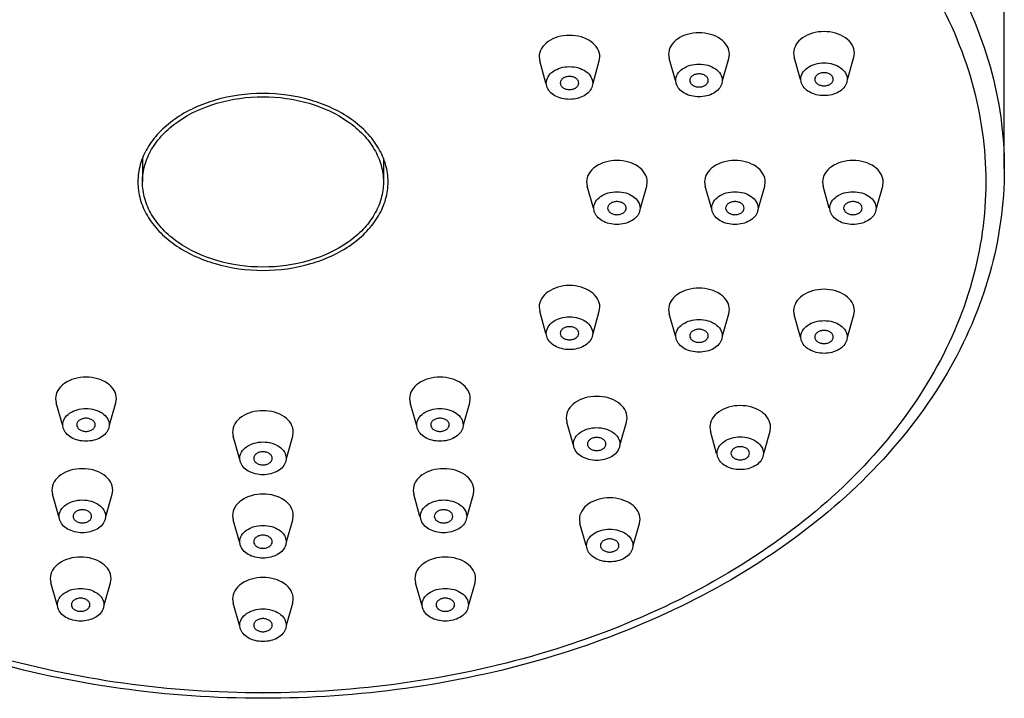
# Model space of a CAD drawing. Units: inches. Extents: x 0 to 11, y 0 to 8.5.
# Drawn here: x 4.3 to 4.8, y 5.4 to 5.8 of the extents above; entities that cross this region are included whole.
import ezdxf

# ---------------------------------------------------------------- set-up
doc = ezdxf.new("R2010")
doc.units = ezdxf.units.IN
doc.header["$LTSCALE"] = 0.605
doc.header["$MEASUREMENT"] = 0
doc.layers.get('0').update_dxf_attribs({"linetype": 'CONTINUOUS'})

msp = doc.modelspace()

# ---------------------------------------------------------------- linework, layer by layer
at = {"color": 7, "linetype": 'CONTINUOUS'}
for p, q in [((4.78248, 5.67106), (4.78248, 5.87289)), ((4.60421, 5.73192), (4.60453, 5.72968)), ((4.63616, 5.72968), (4.63647, 5.73192)), ((4.67062, 5.73256), (4.67093, 5.73032)), ((4.70256, 5.73032), (4.70288, 5.73256)), ((4.53545, 5.73056), (4.53576, 5.72832)), ((4.53905, 5.71658), (4.53576, 5.72834)), ((4.5641, 5.71658), (4.5674, 5.72834)), ((4.56739, 5.72832), (4.56771, 5.73056)), ((4.60782, 5.71794), (4.60452, 5.72971)), ((4.63287, 5.71794), (4.63616, 5.72971)), ((4.67422, 5.71858), (4.67092, 5.73034)), ((4.69927, 5.71858), (4.70257, 5.73034)), ((4.53951, 5.71493), (4.53927, 5.71664)), ((4.56388, 5.71664), (4.56364, 5.71493)), ((4.60828, 5.7163), (4.60804, 5.718)), ((4.63265, 5.718), (4.63241, 5.71629)), ((4.67468, 5.71693), (4.67444, 5.71864)), ((4.69905, 5.71864), (4.69881, 5.71693)), ((4.32481, 5.67666), (4.32481, 5.6641)), ((4.45276, 5.67666), (4.45276, 5.6641)), ((4.56063, 5.6641), (4.56095, 5.66186)), ((4.59258, 5.66186), (4.59289, 5.6641)), ((4.62329, 5.6641), (4.62361, 5.66186)), ((4.65524, 5.66186), (4.65555, 5.6641)), ((4.68595, 5.6641), (4.68627, 5.66186)), ((4.7179, 5.66186), (4.71821, 5.6641)), ((4.56424, 5.65012), (4.56094, 5.66188)), ((4.58929, 5.65012), (4.59258, 5.66188)), ((4.6269, 5.65012), (4.6236, 5.66188)), ((4.65195, 5.65012), (4.65524, 5.66188)), ((4.68956, 5.65012), (4.68626, 5.66188)), ((4.71461, 5.65012), (4.7179, 5.66188)), ((4.5647, 5.64847), (4.56446, 5.65018)), ((4.58906, 5.65018), (4.58882, 5.64847)), ((4.62736, 5.64847), (4.62712, 5.65018)), ((4.65172, 5.65018), (4.65148, 5.64847)), ((4.69002, 5.64847), (4.68978, 5.65018)), ((4.71438, 5.65018), (4.71414, 5.64847)), ((4.53545, 5.59764), (4.53576, 5.5954)), ((4.53905, 5.58366), (4.53576, 5.59542)), ((4.5641, 5.58366), (4.5674, 5.59542)), ((4.56739, 5.5954), (4.56771, 5.59764)), ((4.60421, 5.59628), (4.60453, 5.59404)), ((4.63616, 5.59404), (4.63647, 5.59628)), ((4.67062, 5.59564), (4.67093, 5.5934)), ((4.70256, 5.5934), (4.70288, 5.59564)), ((4.60782, 5.5823), (4.60452, 5.59406)), ((4.63287, 5.5823), (4.63616, 5.59406)), ((4.67422, 5.58166), (4.67092, 5.59343)), ((4.69927, 5.58166), (4.70257, 5.59343)), ((4.53951, 5.58201), (4.53927, 5.58372)), ((4.56388, 5.58372), (4.56364, 5.58201)), ((4.60828, 5.58065), (4.60804, 5.58236)), ((4.63265, 5.58236), (4.63241, 5.58065)), ((4.67468, 5.58002), (4.67444, 5.58172)), ((4.69905, 5.58172), (4.69881, 5.58001)), ((4.27866, 5.54899), (4.27898, 5.54675)), ((4.31061, 5.54675), (4.31092, 5.54899)), ((4.46664, 5.54899), (4.46696, 5.54675)), ((4.49859, 5.54675), (4.4989, 5.54899)), ((4.28227, 5.53501), (4.27897, 5.54677)), ((4.30732, 5.53501), (4.31062, 5.54677)), ((4.47025, 5.53501), (4.46695, 5.54677)), ((4.4953, 5.53501), (4.49859, 5.54677)), ((4.54988, 5.53878), (4.5502, 5.53654)), ((4.58183, 5.53654), (4.58214, 5.53878)), ((4.28273, 5.53336), (4.28249, 5.53507)), ((4.3071, 5.53507), (4.30686, 5.53336)), ((4.47071, 5.53336), (4.47047, 5.53507)), ((4.49508, 5.53507), (4.49484, 5.53336)), ((4.55349, 5.5248), (4.55019, 5.53656)), ((4.57854, 5.5248), (4.58183, 5.53656)), ((4.62612, 5.53389), (4.62643, 5.53165)), ((4.65806, 5.53165), (4.65838, 5.53389)), ((4.37265, 5.53118), (4.37297, 5.52894)), ((4.37626, 5.5172), (4.37296, 5.52896)), ((4.40131, 5.5172), (4.40461, 5.52896)), ((4.4046, 5.52894), (4.40491, 5.53118)), ((4.62972, 5.5199), (4.62642, 5.53167)), ((4.65477, 5.5199), (4.65807, 5.53167)), ((4.55395, 5.52316), (4.55371, 5.52486)), ((4.57831, 5.52486), (4.57807, 5.52315)), ((4.37672, 5.51555), (4.37648, 5.51726)), ((4.40109, 5.51726), (4.40085, 5.51555)), ((4.63018, 5.51826), (4.62994, 5.51997)), ((4.65455, 5.51997), (4.65431, 5.51826)), ((4.27674, 5.50036), (4.27705, 5.49812)), ((4.28034, 5.48638), (4.27705, 5.49815)), ((4.30539, 5.48638), (4.30869, 5.49815)), ((4.30868, 5.49813), (4.309, 5.50036)), ((4.46857, 5.50036), (4.46888, 5.49812)), ((4.47217, 5.48638), (4.46888, 5.49815)), ((4.49722, 5.48638), (4.50052, 5.49815)), ((4.50051, 5.49813), (4.50083, 5.50036)), ((4.28081, 5.48474), (4.28057, 5.48644)), ((4.30517, 5.48644), (4.30493, 5.48474)), ((4.37265, 5.48687), (4.37297, 5.48463)), ((4.4046, 5.48464), (4.40491, 5.48687)), ((4.47263, 5.48474), (4.4724, 5.48644)), ((4.497, 5.48644), (4.49676, 5.48474)), ((4.37626, 5.47289), (4.37296, 5.48466)), ((4.40131, 5.47289), (4.40461, 5.48466)), ((4.55681, 5.48487), (4.55712, 5.48264)), ((4.56041, 5.47089), (4.55711, 5.48266)), ((4.58546, 5.47089), (4.58876, 5.48266)), ((4.58875, 5.48264), (4.58906, 5.48487)), ((4.37672, 5.47125), (4.37648, 5.47295)), ((4.40109, 5.47295), (4.40085, 5.47125)), ((4.56087, 5.46925), (4.56063, 5.47096)), ((4.58524, 5.47096), (4.585, 5.46925)), ((4.27584, 5.45341), (4.27615, 5.45117)), ((4.27944, 5.43943), (4.27615, 5.45119)), ((4.30449, 5.43943), (4.30779, 5.45119)), ((4.30778, 5.45117), (4.3081, 5.45341)), ((4.46947, 5.45341), (4.46978, 5.45117)), ((4.47307, 5.43943), (4.46978, 5.45119)), ((4.49812, 5.43943), (4.50142, 5.45119)), ((4.50141, 5.45117), (4.50173, 5.45341)), ((4.27991, 5.43778), (4.27967, 5.43949)), ((4.30427, 5.43949), (4.30403, 5.43778)), ((4.37265, 5.44257), (4.37297, 5.44033)), ((4.37626, 5.42858), (4.37296, 5.44035)), ((4.40131, 5.42858), (4.40461, 5.44035)), ((4.4046, 5.44033), (4.40491, 5.44257)), ((4.47353, 5.43778), (4.47329, 5.43949)), ((4.4979, 5.43949), (4.49766, 5.43778)), ((4.37672, 5.42694), (4.37648, 5.42865)), ((4.40109, 5.42865), (4.40085, 5.42694))]:
    msp.add_line(p, q, dxfattribs=at)
at = {"color": 9, "linetype": 'CONTINUOUS'}
msp.add_line((4.38878, 5.39267), (4.38896, 5.39267), dxfattribs=at)
for points, knots in [([(3.99508, 5.67106), (3.99508, 5.68933), (4.00038, 5.72673), (4.02358, 5.7798), (4.0608, 5.82827), (4.11035, 5.87039), (4.17031, 5.90478), (4.2623, 5.93921), (4.33791, 5.94943), (4.38861, 5.94945)], [0, 0, 0, 0, 0.103367, 0.210486, 0.324212, 0.446033, 0.576051, 0.713207, 1, 1, 1, 1]), ([(4.38878, 5.94945), (4.4395, 5.94945), (4.51513, 5.93924), (4.60716, 5.90482), (4.66716, 5.87044), (4.71673, 5.82831), (4.75397, 5.77983), (4.77718, 5.72675), (4.78248, 5.68934), (4.78248, 5.67106)], [0, 0, 0, 0, 0.28679, 0.42395, 0.553971, 0.675795, 0.789521, 0.896637, 1, 1, 1, 1]), ([(4.38878, 5.39267), (4.33934, 5.39267), (4.26561, 5.40262), (4.17589, 5.43617), (4.1174, 5.46969), (4.06906, 5.51075), (4.03275, 5.558), (4.01011, 5.60978), (4.00239, 5.66404), (4.01008, 5.7183), (4.03269, 5.77009), (4.06896, 5.81735), (4.11728, 5.85843), (4.17574, 5.89197), (4.26545, 5.92554), (4.33917, 5.93551), (4.38861, 5.93553)], [0, 0, 0, 0, 0.143399, 0.211982, 0.276996, 0.337912, 0.394779, 0.448341, 0.500025, 0.551706, 0.605262, 0.66212, 0.723026, 0.788031, 0.856607, 1, 1, 1, 1]), ([(4.38878, 5.93553), (4.43822, 5.93553), (4.51196, 5.92558), (4.60168, 5.89203), (4.66017, 5.85851), (4.7085, 5.81745), (4.74481, 5.7702), (4.76745, 5.71842), (4.77518, 5.66416), (4.76749, 5.6099), (4.74488, 5.55811), (4.7086, 5.51085), (4.66029, 5.46977), (4.60182, 5.43623), (4.51212, 5.40266), (4.43839, 5.39269), (4.38896, 5.39267)], [0, 0, 0, 0, 0.143399, 0.211982, 0.276996, 0.337912, 0.394779, 0.448341, 0.500025, 0.551706, 0.605262, 0.66212, 0.723026, 0.788031, 0.856607, 1, 1, 1, 1])]:
    msp.add_open_spline(points, degree=3, knots=knots, dxfattribs=at)
at = {"color": 7, "linetype": 'CONTINUOUS'}
for points, knots in [([(4.56771, 5.73056), (4.56771, 5.73207), (4.56673, 5.73532), (4.56297, 5.73903), (4.55768, 5.74142), (4.55158, 5.74225), (4.54547, 5.74142), (4.54019, 5.73904), (4.53643, 5.73532), (4.53545, 5.73207), (4.53545, 5.73056)], [0, 0, 0, 0, 0.104754, 0.222333, 0.356008, 0.499988, 0.643968, 0.77765, 0.895241, 1, 1, 1, 1]), ([(4.63647, 5.73192), (4.63647, 5.73343), (4.63549, 5.73668), (4.63173, 5.7404), (4.62645, 5.74278), (4.62034, 5.74361), (4.61424, 5.74278), (4.60895, 5.7404), (4.60519, 5.73668), (4.60421, 5.73343), (4.60421, 5.73192)], [0, 0, 0, 0, 0.104754, 0.222333, 0.356008, 0.499988, 0.643968, 0.77765, 0.895241, 1, 1, 1, 1]), ([(4.70288, 5.73256), (4.70288, 5.73407), (4.70189, 5.73732), (4.69814, 5.74103), (4.69285, 5.74342), (4.68675, 5.74424), (4.68064, 5.74342), (4.67536, 5.74103), (4.6716, 5.73732), (4.67062, 5.73407), (4.67062, 5.73256)], [0, 0, 0, 0, 0.104754, 0.222333, 0.356008, 0.499988, 0.643968, 0.77765, 0.895241, 1, 1, 1, 1]), ([(4.60804, 5.718), (4.60804, 5.71916), (4.60879, 5.72163), (4.61165, 5.72447), (4.61568, 5.72629), (4.62034, 5.72692), (4.625, 5.72629), (4.62903, 5.72447), (4.6319, 5.72163), (4.63265, 5.71916), (4.63265, 5.718)], [0, 0, 0, 0, 0.104754, 0.222333, 0.356008, 0.499988, 0.643968, 0.77765, 0.895241, 1, 1, 1, 1]), ([(4.67444, 5.71864), (4.67444, 5.71979), (4.67519, 5.72227), (4.67806, 5.7251), (4.68209, 5.72692), (4.68675, 5.72755), (4.6914, 5.72692), (4.69543, 5.7251), (4.6983, 5.72227), (4.69905, 5.71979), (4.69905, 5.71864)], [0, 0, 0, 0, 0.104754, 0.222333, 0.356008, 0.499988, 0.643968, 0.77765, 0.895241, 1, 1, 1, 1]), ([(4.53927, 5.71664), (4.53927, 5.71779), (4.54002, 5.72027), (4.54289, 5.7231), (4.54692, 5.72493), (4.55158, 5.72556), (4.55623, 5.72493), (4.56026, 5.72311), (4.56313, 5.72027), (4.56388, 5.71779), (4.56388, 5.71664)], [0, 0, 0, 0, 0.104754, 0.222333, 0.356008, 0.499988, 0.643968, 0.77765, 0.895241, 1, 1, 1, 1]), ([(4.62526, 5.718), (4.62526, 5.71846), (4.62496, 5.71945), (4.62382, 5.72059), (4.62221, 5.72132), (4.62034, 5.72157), (4.61848, 5.72132), (4.61687, 5.72059), (4.61572, 5.71945), (4.61542, 5.71846), (4.61542, 5.718)], [0, 0, 0, 0, 0.10474, 0.222329, 0.355999, 0.499981, 0.643963, 0.777645, 0.895253, 1, 1, 1, 1]), ([(4.69167, 5.71864), (4.69167, 5.7191), (4.69137, 5.72009), (4.69022, 5.72122), (4.68861, 5.72195), (4.68675, 5.7222), (4.68488, 5.72195), (4.68327, 5.72122), (4.68212, 5.72009), (4.68183, 5.7191), (4.68183, 5.71864)], [0, 0, 0, 0, 0.10474, 0.222329, 0.355999, 0.499981, 0.643963, 0.777645, 0.895253, 1, 1, 1, 1]), ([(4.5565, 5.71664), (4.5565, 5.7171), (4.5562, 5.71809), (4.55505, 5.71923), (4.55344, 5.71995), (4.55158, 5.72021), (4.54971, 5.71995), (4.5481, 5.71923), (4.54696, 5.71809), (4.54666, 5.7171), (4.54666, 5.71664)], [0, 0, 0, 0, 0.10474, 0.222329, 0.355999, 0.499981, 0.643963, 0.777645, 0.895253, 1, 1, 1, 1]), ([(4.54666, 5.71664), (4.54666, 5.71618), (4.54696, 5.71519), (4.5481, 5.71406), (4.54971, 5.71333), (4.55158, 5.71308), (4.55344, 5.71333), (4.55505, 5.71405), (4.5562, 5.71519), (4.5565, 5.71618), (4.5565, 5.71664)], [0, 0, 0, 0, 0.10474, 0.222329, 0.355999, 0.499981, 0.643963, 0.777645, 0.895253, 1, 1, 1, 1]), ([(4.63241, 5.71629), (4.63212, 5.71528), (4.63096, 5.71327), (4.62812, 5.71105), (4.62445, 5.70962), (4.62034, 5.70914), (4.61624, 5.70963), (4.61257, 5.71105), (4.60972, 5.71327), (4.60857, 5.71528), (4.60828, 5.7163)], [0, 0, 0, 0, 0.106632, 0.226386, 0.35927, 0.499996, 0.640721, 0.773605, 0.893363, 1, 1, 1, 1]), ([(4.61542, 5.718), (4.61542, 5.71754), (4.61572, 5.71655), (4.61687, 5.71542), (4.61848, 5.71469), (4.62034, 5.71444), (4.62221, 5.71469), (4.62382, 5.71542), (4.62496, 5.71655), (4.62526, 5.71754), (4.62526, 5.718)], [0, 0, 0, 0, 0.10474, 0.222329, 0.355999, 0.499981, 0.643963, 0.777645, 0.895253, 1, 1, 1, 1]), ([(4.69881, 5.71693), (4.69852, 5.71592), (4.69737, 5.71391), (4.69452, 5.71168), (4.69085, 5.71026), (4.68675, 5.70977), (4.68264, 5.71026), (4.67897, 5.71168), (4.67613, 5.71391), (4.67497, 5.71592), (4.67468, 5.71693)], [0, 0, 0, 0, 0.106632, 0.226386, 0.35927, 0.499996, 0.640721, 0.773605, 0.893363, 1, 1, 1, 1]), ([(4.68183, 5.71864), (4.68183, 5.71818), (4.68212, 5.71719), (4.68327, 5.71605), (4.68488, 5.71532), (4.68675, 5.71507), (4.68861, 5.71532), (4.69022, 5.71605), (4.69137, 5.71719), (4.69167, 5.71818), (4.69167, 5.71864)], [0, 0, 0, 0, 0.10474, 0.222329, 0.355999, 0.499981, 0.643963, 0.777645, 0.895253, 1, 1, 1, 1]), ([(4.38878, 5.71108), (4.38022, 5.71108), (4.36364, 5.70885), (4.34493, 5.70039), (4.33344, 5.69064), (4.32716, 5.68245), (4.32324, 5.6735), (4.32235, 5.66718), (4.32235, 5.6641)], [0, 0, 0, 0, 0.287055, 0.55357, 0.675501, 0.789331, 0.896544, 1, 1, 1, 1]), ([(4.45522, 5.6641), (4.45522, 5.66719), (4.45432, 5.6735), (4.45041, 5.68246), (4.44412, 5.69064), (4.43264, 5.70039), (4.41393, 5.70885), (4.39734, 5.71108), (4.38878, 5.71108)], [0, 0, 0, 0, 0.103455, 0.210667, 0.324495, 0.446426, 0.712942, 1, 1, 1, 1]), ([(4.56364, 5.71493), (4.56335, 5.71392), (4.5622, 5.71191), (4.55935, 5.70968), (4.55568, 5.70826), (4.55158, 5.70778), (4.54747, 5.70826), (4.5438, 5.70969), (4.54096, 5.71191), (4.5398, 5.71392), (4.53951, 5.71493)], [0, 0, 0, 0, 0.106632, 0.226396, 0.359278, 0.49999, 0.640709, 0.773596, 0.893358, 1, 1, 1, 1]), ([(4.32481, 5.6641), (4.32481, 5.66707), (4.32567, 5.67315), (4.32944, 5.68178), (4.33549, 5.68965), (4.34655, 5.69905), (4.36457, 5.70719), (4.38054, 5.70934), (4.38878, 5.70934)], [0, 0, 0, 0, 0.103455, 0.210667, 0.324495, 0.446426, 0.712942, 1, 1, 1, 1]), ([(4.38878, 5.70934), (4.39702, 5.70934), (4.413, 5.70719), (4.43102, 5.69905), (4.44208, 5.68965), (4.44813, 5.68177), (4.4519, 5.67315), (4.45276, 5.66707), (4.45276, 5.6641)], [0, 0, 0, 0, 0.287056, 0.55357, 0.675501, 0.78933, 0.896544, 1, 1, 1, 1]), ([(4.59289, 5.6641), (4.59289, 5.66561), (4.59191, 5.66886), (4.58815, 5.67257), (4.58287, 5.67496), (4.57676, 5.67579), (4.57066, 5.67496), (4.56537, 5.67257), (4.56161, 5.66886), (4.56063, 5.66561), (4.56063, 5.6641)], [0, 0, 0, 0, 0.104754, 0.222333, 0.356008, 0.499988, 0.643968, 0.77765, 0.895241, 1, 1, 1, 1]), ([(4.65555, 5.6641), (4.65555, 5.66561), (4.65457, 5.66886), (4.65081, 5.67257), (4.64553, 5.67496), (4.63942, 5.67579), (4.63332, 5.67496), (4.62803, 5.67257), (4.62427, 5.66886), (4.62329, 5.66561), (4.62329, 5.6641)], [0, 0, 0, 0, 0.104754, 0.222333, 0.356008, 0.499988, 0.643968, 0.77765, 0.895241, 1, 1, 1, 1]), ([(4.71821, 5.6641), (4.71821, 5.66561), (4.71723, 5.66886), (4.71347, 5.67257), (4.70819, 5.67496), (4.70208, 5.67579), (4.69597, 5.67496), (4.69069, 5.67257), (4.68693, 5.66886), (4.68595, 5.66561), (4.68595, 5.6641)], [0, 0, 0, 0, 0.104754, 0.222333, 0.356008, 0.499988, 0.643968, 0.77765, 0.895241, 1, 1, 1, 1]), ([(4.38878, 5.38979), (4.33825, 5.38979), (4.26285, 5.4), (4.17107, 5.43446), (4.11109, 5.46898), (4.06138, 5.5114), (4.0239, 5.56043), (4.00045, 5.61435), (3.99508, 5.65242), (3.99508, 5.67106)], [0, 0, 0, 0, 0.284582, 0.420914, 0.550464, 0.672315, 0.786674, 0.895019, 1, 1, 1, 1]), ([(4.78248, 5.67106), (4.78248, 5.65242), (4.77712, 5.61435), (4.75367, 5.56043), (4.71619, 5.5114), (4.66648, 5.46898), (4.60649, 5.43446), (4.51471, 5.40001), (4.43931, 5.38979), (4.38878, 5.38979)], [0, 0, 0, 0, 0.104982, 0.213326, 0.327685, 0.449536, 0.579086, 0.715419, 1, 1, 1, 1]), ([(4.32235, 5.6641), (4.32235, 5.66101), (4.32324, 5.6547), (4.32716, 5.64574), (4.33344, 5.63756), (4.34493, 5.62781), (4.36364, 5.61935), (4.38023, 5.61712), (4.38878, 5.61712)], [0, 0, 0, 0, 0.103455, 0.210667, 0.324495, 0.446426, 0.712942, 1, 1, 1, 1]), ([(4.38878, 5.61886), (4.38054, 5.61886), (4.36457, 5.62101), (4.34655, 5.62915), (4.33549, 5.63855), (4.32944, 5.64643), (4.32567, 5.65505), (4.32481, 5.66113), (4.32481, 5.6641)], [0, 0, 0, 0, 0.287056, 0.55357, 0.675501, 0.78933, 0.896544, 1, 1, 1, 1]), ([(4.45276, 5.6641), (4.45276, 5.66113), (4.4519, 5.65505), (4.44812, 5.64642), (4.44207, 5.63855), (4.43102, 5.62915), (4.413, 5.62101), (4.39702, 5.61886), (4.38878, 5.61886)], [0, 0, 0, 0, 0.103455, 0.210667, 0.324495, 0.446426, 0.712942, 1, 1, 1, 1]), ([(4.38878, 5.61712), (4.39734, 5.61712), (4.41393, 5.61935), (4.43264, 5.62781), (4.44413, 5.63756), (4.45041, 5.64575), (4.45433, 5.6547), (4.45522, 5.66102), (4.45522, 5.6641)], [0, 0, 0, 0, 0.287055, 0.55357, 0.675501, 0.789331, 0.896544, 1, 1, 1, 1]), ([(4.56446, 5.65018), (4.56446, 5.65133), (4.56521, 5.65381), (4.56807, 5.65664), (4.5721, 5.65847), (4.57676, 5.65909), (4.58142, 5.65847), (4.58545, 5.65664), (4.58832, 5.65381), (4.58906, 5.65133), (4.58906, 5.65018)], [0, 0, 0, 0, 0.104754, 0.222333, 0.356008, 0.499988, 0.643968, 0.77765, 0.895241, 1, 1, 1, 1]), ([(4.62712, 5.65018), (4.62712, 5.65133), (4.62787, 5.65381), (4.63073, 5.65664), (4.63476, 5.65847), (4.63942, 5.65909), (4.64408, 5.65847), (4.64811, 5.65664), (4.65098, 5.65381), (4.65172, 5.65133), (4.65172, 5.65018)], [0, 0, 0, 0, 0.104754, 0.222333, 0.356008, 0.499988, 0.643968, 0.77765, 0.895241, 1, 1, 1, 1]), ([(4.68978, 5.65018), (4.68978, 5.65133), (4.69053, 5.65381), (4.69339, 5.65664), (4.69742, 5.65847), (4.70208, 5.65909), (4.70674, 5.65847), (4.71077, 5.65664), (4.71363, 5.65381), (4.71438, 5.65133), (4.71438, 5.65018)], [0, 0, 0, 0, 0.104752, 0.222327, 0.355999, 0.499978, 0.643961, 0.777656, 0.89525, 1, 1, 1, 1]), ([(4.58168, 5.65018), (4.58168, 5.65064), (4.58138, 5.65163), (4.58024, 5.65277), (4.57862, 5.65349), (4.57676, 5.65375), (4.5749, 5.65349), (4.57329, 5.65277), (4.57214, 5.65163), (4.57184, 5.65064), (4.57184, 5.65018)], [0, 0, 0, 0, 0.10474, 0.222329, 0.355999, 0.499981, 0.643963, 0.777645, 0.895253, 1, 1, 1, 1]), ([(4.64434, 5.65018), (4.64434, 5.65064), (4.64404, 5.65163), (4.6429, 5.65277), (4.64128, 5.65349), (4.63942, 5.65375), (4.63756, 5.65349), (4.63595, 5.65277), (4.6348, 5.65163), (4.6345, 5.65064), (4.6345, 5.65018)], [0, 0, 0, 0, 0.10474, 0.222329, 0.355999, 0.499981, 0.643963, 0.777645, 0.895253, 1, 1, 1, 1]), ([(4.707, 5.65018), (4.707, 5.65064), (4.7067, 5.65163), (4.70556, 5.65277), (4.70394, 5.65349), (4.70208, 5.65375), (4.70022, 5.65349), (4.69861, 5.65277), (4.69746, 5.65163), (4.69716, 5.65064), (4.69716, 5.65018)], [0, 0, 0, 0, 0.10474, 0.222329, 0.355999, 0.499981, 0.643963, 0.777645, 0.895253, 1, 1, 1, 1]), ([(4.58882, 5.64847), (4.58854, 5.64746), (4.58738, 5.64545), (4.58454, 5.64322), (4.58087, 5.6418), (4.57676, 5.64132), (4.57266, 5.6418), (4.56899, 5.64322), (4.56614, 5.64545), (4.56498, 5.64746), (4.5647, 5.64847)], [0, 0, 0, 0, 0.106632, 0.226386, 0.35927, 0.499996, 0.640721, 0.773605, 0.893363, 1, 1, 1, 1]), ([(4.57184, 5.65018), (4.57184, 5.64972), (4.57214, 5.64873), (4.57329, 5.64759), (4.5749, 5.64687), (4.57676, 5.64661), (4.57862, 5.64687), (4.58024, 5.64759), (4.58138, 5.64873), (4.58168, 5.64972), (4.58168, 5.65018)], [0, 0, 0, 0, 0.10474, 0.222329, 0.355999, 0.499981, 0.643963, 0.777645, 0.895253, 1, 1, 1, 1]), ([(4.65148, 5.64847), (4.6512, 5.64746), (4.65004, 5.64545), (4.64719, 5.64322), (4.64353, 5.6418), (4.63942, 5.64132), (4.63532, 5.6418), (4.63165, 5.64322), (4.6288, 5.64545), (4.62764, 5.64746), (4.62736, 5.64847)], [0, 0, 0, 0, 0.106632, 0.226386, 0.35927, 0.499996, 0.640721, 0.773605, 0.893363, 1, 1, 1, 1]), ([(4.6345, 5.65018), (4.6345, 5.64972), (4.6348, 5.64873), (4.63595, 5.64759), (4.63756, 5.64687), (4.63942, 5.64661), (4.64128, 5.64687), (4.6429, 5.64759), (4.64404, 5.64873), (4.64434, 5.64972), (4.64434, 5.65018)], [0, 0, 0, 0, 0.10474, 0.222329, 0.355999, 0.499981, 0.643963, 0.777645, 0.895253, 1, 1, 1, 1]), ([(4.71414, 5.64847), (4.71386, 5.64746), (4.7127, 5.64545), (4.70985, 5.64322), (4.70619, 5.6418), (4.70208, 5.64132), (4.69797, 5.6418), (4.69431, 5.64322), (4.69146, 5.64545), (4.6903, 5.64746), (4.69002, 5.64847)], [0, 0, 0, 0, 0.106632, 0.226386, 0.35927, 0.499996, 0.640721, 0.773605, 0.893363, 1, 1, 1, 1]), ([(4.69716, 5.65018), (4.69716, 5.64972), (4.69746, 5.64873), (4.69861, 5.64759), (4.70022, 5.64687), (4.70208, 5.64661), (4.70394, 5.64687), (4.70556, 5.64759), (4.7067, 5.64873), (4.707, 5.64972), (4.707, 5.65018)], [0, 0, 0, 0, 0.10474, 0.222329, 0.355999, 0.499981, 0.643963, 0.777645, 0.895253, 1, 1, 1, 1]), ([(4.56771, 5.59764), (4.56771, 5.59915), (4.56673, 5.6024), (4.56297, 5.60611), (4.55768, 5.6085), (4.55158, 5.60933), (4.54547, 5.6085), (4.54019, 5.60611), (4.53643, 5.6024), (4.53545, 5.59915), (4.53545, 5.59764)], [0, 0, 0, 0, 0.104754, 0.222333, 0.356008, 0.499988, 0.643968, 0.77765, 0.895241, 1, 1, 1, 1]), ([(4.63647, 5.59628), (4.63647, 5.59779), (4.63549, 5.60104), (4.63173, 5.60475), (4.62645, 5.60714), (4.62034, 5.60796), (4.61424, 5.60714), (4.60895, 5.60475), (4.60519, 5.60104), (4.60421, 5.59779), (4.60421, 5.59628)], [0, 0, 0, 0, 0.104754, 0.222333, 0.356008, 0.499988, 0.643968, 0.77765, 0.895241, 1, 1, 1, 1]), ([(4.70288, 5.59564), (4.70288, 5.59715), (4.70189, 5.6004), (4.69814, 5.60412), (4.69285, 5.6065), (4.68675, 5.60733), (4.68064, 5.6065), (4.67536, 5.60412), (4.6716, 5.6004), (4.67062, 5.59715), (4.67062, 5.59564)], [0, 0, 0, 0, 0.104754, 0.222333, 0.356008, 0.499988, 0.643968, 0.77765, 0.895241, 1, 1, 1, 1]), ([(4.53927, 5.58372), (4.53927, 5.58487), (4.54002, 5.58735), (4.54289, 5.59018), (4.54692, 5.59201), (4.55158, 5.59263), (4.55623, 5.59201), (4.56026, 5.59018), (4.56313, 5.58735), (4.56388, 5.58487), (4.56388, 5.58372)], [0, 0, 0, 0, 0.104754, 0.222333, 0.356008, 0.499988, 0.643968, 0.77765, 0.895241, 1, 1, 1, 1]), ([(4.60804, 5.58236), (4.60804, 5.58351), (4.60879, 5.58599), (4.61165, 5.58882), (4.61568, 5.59064), (4.62034, 5.59127), (4.625, 5.59064), (4.62903, 5.58882), (4.6319, 5.58599), (4.63265, 5.58351), (4.63265, 5.58236)], [0, 0, 0, 0, 0.104754, 0.222333, 0.356008, 0.499988, 0.643968, 0.77765, 0.895241, 1, 1, 1, 1]), ([(4.67444, 5.58172), (4.67444, 5.58288), (4.67519, 5.58535), (4.67806, 5.58819), (4.68209, 5.59001), (4.68675, 5.59064), (4.6914, 5.59001), (4.69543, 5.58819), (4.6983, 5.58535), (4.69905, 5.58288), (4.69905, 5.58172)], [0, 0, 0, 0, 0.104754, 0.222333, 0.356008, 0.499988, 0.643968, 0.77765, 0.895241, 1, 1, 1, 1]), ([(4.5565, 5.58372), (4.5565, 5.58418), (4.5562, 5.58517), (4.55505, 5.58631), (4.55344, 5.58703), (4.55158, 5.58729), (4.54971, 5.58703), (4.5481, 5.58631), (4.54696, 5.58517), (4.54666, 5.58418), (4.54666, 5.58372)], [0, 0, 0, 0, 0.10474, 0.222329, 0.355999, 0.499981, 0.643963, 0.777645, 0.895253, 1, 1, 1, 1]), ([(4.62526, 5.58236), (4.62526, 5.58282), (4.62496, 5.58381), (4.62382, 5.58494), (4.62221, 5.58567), (4.62034, 5.58592), (4.61848, 5.58567), (4.61687, 5.58494), (4.61572, 5.58381), (4.61542, 5.58282), (4.61542, 5.58236)], [0, 0, 0, 0, 0.10474, 0.222329, 0.355999, 0.499981, 0.643963, 0.777645, 0.895253, 1, 1, 1, 1]), ([(4.69167, 5.58172), (4.69167, 5.58218), (4.69137, 5.58317), (4.69022, 5.58431), (4.68861, 5.58504), (4.68675, 5.58529), (4.68488, 5.58504), (4.68327, 5.58431), (4.68212, 5.58317), (4.68183, 5.58218), (4.68183, 5.58172)], [0, 0, 0, 0, 0.10474, 0.222329, 0.355999, 0.499981, 0.643963, 0.777645, 0.895253, 1, 1, 1, 1]), ([(4.56364, 5.58201), (4.56335, 5.581), (4.5622, 5.57899), (4.55935, 5.57676), (4.55568, 5.57534), (4.55158, 5.57486), (4.54747, 5.57534), (4.5438, 5.57676), (4.54096, 5.57899), (4.5398, 5.581), (4.53951, 5.58201)], [0, 0, 0, 0, 0.106632, 0.226396, 0.359278, 0.49999, 0.640709, 0.773596, 0.893358, 1, 1, 1, 1]), ([(4.54666, 5.58372), (4.54666, 5.58326), (4.54696, 5.58227), (4.5481, 5.58113), (4.54971, 5.58041), (4.55158, 5.58015), (4.55344, 5.58041), (4.55505, 5.58113), (4.5562, 5.58227), (4.5565, 5.58326), (4.5565, 5.58372)], [0, 0, 0, 0, 0.10474, 0.222329, 0.355999, 0.499981, 0.643963, 0.777645, 0.895253, 1, 1, 1, 1]), ([(4.63241, 5.58065), (4.63212, 5.57964), (4.63096, 5.57763), (4.62812, 5.5754), (4.62445, 5.57398), (4.62034, 5.57349), (4.61624, 5.57398), (4.61257, 5.5754), (4.60972, 5.57763), (4.60857, 5.57964), (4.60828, 5.58065)], [0, 0, 0, 0, 0.106632, 0.226386, 0.35927, 0.499996, 0.640721, 0.773605, 0.893363, 1, 1, 1, 1]), ([(4.61542, 5.58236), (4.61542, 5.5819), (4.61572, 5.58091), (4.61687, 5.57977), (4.61848, 5.57904), (4.62034, 5.57879), (4.62221, 5.57904), (4.62382, 5.57977), (4.62496, 5.58091), (4.62526, 5.5819), (4.62526, 5.58236)], [0, 0, 0, 0, 0.10474, 0.222329, 0.355999, 0.499981, 0.643963, 0.777645, 0.895253, 1, 1, 1, 1]), ([(4.69881, 5.58001), (4.69852, 5.579), (4.69737, 5.57699), (4.69452, 5.57477), (4.69085, 5.57334), (4.68675, 5.57286), (4.68264, 5.57335), (4.67897, 5.57477), (4.67613, 5.57699), (4.67497, 5.579), (4.67468, 5.58002)], [0, 0, 0, 0, 0.106632, 0.226386, 0.35927, 0.499996, 0.640721, 0.773605, 0.893363, 1, 1, 1, 1]), ([(4.68183, 5.58172), (4.68183, 5.58126), (4.68212, 5.58027), (4.68327, 5.57914), (4.68488, 5.57841), (4.68675, 5.57816), (4.68861, 5.57841), (4.69022, 5.57914), (4.69137, 5.58027), (4.69167, 5.58126), (4.69167, 5.58172)], [0, 0, 0, 0, 0.10474, 0.222329, 0.355999, 0.499981, 0.643963, 0.777645, 0.895253, 1, 1, 1, 1]), ([(4.31092, 5.54899), (4.31092, 5.5505), (4.30994, 5.55375), (4.30618, 5.55746), (4.3009, 5.55985), (4.29479, 5.56067), (4.28869, 5.55985), (4.28341, 5.55746), (4.27965, 5.55375), (4.27866, 5.5505), (4.27866, 5.54899)], [0, 0, 0, 0, 0.104754, 0.222333, 0.356008, 0.499988, 0.643968, 0.77765, 0.895241, 1, 1, 1, 1]), ([(4.4989, 5.54899), (4.4989, 5.5505), (4.49792, 5.55375), (4.49416, 5.55746), (4.48888, 5.55985), (4.48277, 5.56067), (4.47667, 5.55985), (4.47138, 5.55746), (4.46762, 5.55375), (4.46664, 5.5505), (4.46664, 5.54899)], [0, 0, 0, 0, 0.104754, 0.222333, 0.356008, 0.499988, 0.643968, 0.77765, 0.895241, 1, 1, 1, 1]), ([(4.58214, 5.53878), (4.58214, 5.54029), (4.58116, 5.54354), (4.5774, 5.54726), (4.57212, 5.54964), (4.56601, 5.55047), (4.55991, 5.54964), (4.55462, 5.54726), (4.55086, 5.54354), (4.54988, 5.54029), (4.54988, 5.53878)], [0, 0, 0, 0, 0.104754, 0.222333, 0.356008, 0.499988, 0.643968, 0.77765, 0.895241, 1, 1, 1, 1]), ([(4.28249, 5.53507), (4.28249, 5.53622), (4.28324, 5.5387), (4.28611, 5.54153), (4.29014, 5.54335), (4.29479, 5.54398), (4.29945, 5.54335), (4.30348, 5.54153), (4.30635, 5.5387), (4.3071, 5.53622), (4.3071, 5.53507)], [0, 0, 0, 0, 0.104754, 0.222333, 0.356008, 0.499988, 0.643968, 0.77765, 0.895241, 1, 1, 1, 1]), ([(4.47047, 5.53507), (4.47047, 5.53622), (4.47122, 5.5387), (4.47408, 5.54153), (4.47811, 5.54335), (4.48277, 5.54398), (4.48743, 5.54335), (4.49146, 5.54153), (4.49433, 5.5387), (4.49508, 5.53622), (4.49508, 5.53507)], [0, 0, 0, 0, 0.104754, 0.222333, 0.356008, 0.499988, 0.643968, 0.77765, 0.895241, 1, 1, 1, 1]), ([(4.65838, 5.53389), (4.65838, 5.5354), (4.65739, 5.53864), (4.65364, 5.54236), (4.64835, 5.54475), (4.64225, 5.54557), (4.63614, 5.54475), (4.63086, 5.54236), (4.6271, 5.53864), (4.62612, 5.5354), (4.62612, 5.53389)], [0, 0, 0, 0, 0.104754, 0.222333, 0.356008, 0.499988, 0.643968, 0.77765, 0.895241, 1, 1, 1, 1]), ([(4.29972, 5.53507), (4.29972, 5.53553), (4.29942, 5.53652), (4.29827, 5.53765), (4.29666, 5.53838), (4.29479, 5.53863), (4.29293, 5.53838), (4.29132, 5.53765), (4.29017, 5.53652), (4.28987, 5.53553), (4.28987, 5.53507)], [0, 0, 0, 0, 0.10474, 0.222329, 0.355999, 0.499981, 0.643963, 0.777645, 0.895253, 1, 1, 1, 1]), ([(4.40491, 5.53118), (4.40491, 5.53269), (4.40393, 5.53594), (4.40017, 5.53965), (4.39489, 5.54204), (4.38878, 5.54287), (4.38268, 5.54204), (4.37739, 5.53965), (4.37364, 5.53594), (4.37265, 5.53269), (4.37265, 5.53118)], [0, 0, 0, 0, 0.104754, 0.222333, 0.356008, 0.499988, 0.643968, 0.77765, 0.895241, 1, 1, 1, 1]), ([(4.48769, 5.53507), (4.48769, 5.53553), (4.48739, 5.53652), (4.48625, 5.53765), (4.48464, 5.53838), (4.48277, 5.53863), (4.48091, 5.53838), (4.4793, 5.53765), (4.47815, 5.53652), (4.47785, 5.53553), (4.47785, 5.53507)], [0, 0, 0, 0, 0.10474, 0.222329, 0.355999, 0.499981, 0.643963, 0.777645, 0.895253, 1, 1, 1, 1]), ([(4.30686, 5.53336), (4.30657, 5.53235), (4.30541, 5.53034), (4.30257, 5.52811), (4.2989, 5.52669), (4.29479, 5.5262), (4.29069, 5.52669), (4.28702, 5.52811), (4.28417, 5.53034), (4.28302, 5.53235), (4.28273, 5.53336)], [0, 0, 0, 0, 0.106632, 0.226386, 0.35927, 0.499996, 0.640721, 0.773605, 0.893363, 1, 1, 1, 1]), ([(4.28987, 5.53507), (4.28987, 5.53461), (4.29017, 5.53362), (4.29132, 5.53248), (4.29293, 5.53175), (4.29479, 5.5315), (4.29666, 5.53175), (4.29827, 5.53248), (4.29942, 5.53362), (4.29972, 5.53461), (4.29972, 5.53507)], [0, 0, 0, 0, 0.10474, 0.222329, 0.355999, 0.499981, 0.643963, 0.777645, 0.895253, 1, 1, 1, 1]), ([(4.49484, 5.53336), (4.49455, 5.53235), (4.49339, 5.53034), (4.49055, 5.52811), (4.48688, 5.52669), (4.48277, 5.5262), (4.47867, 5.52669), (4.475, 5.52811), (4.47215, 5.53034), (4.471, 5.53235), (4.47071, 5.53336)], [0, 0, 0, 0, 0.106632, 0.226386, 0.35927, 0.499996, 0.640721, 0.773605, 0.893363, 1, 1, 1, 1]), ([(4.47785, 5.53507), (4.47785, 5.53461), (4.47815, 5.53362), (4.4793, 5.53248), (4.48091, 5.53175), (4.48277, 5.5315), (4.48464, 5.53175), (4.48625, 5.53248), (4.48739, 5.53362), (4.48769, 5.53461), (4.48769, 5.53507)], [0, 0, 0, 0, 0.10474, 0.222329, 0.355999, 0.499981, 0.643963, 0.777645, 0.895253, 1, 1, 1, 1]), ([(4.55371, 5.52486), (4.55371, 5.52601), (4.55446, 5.52849), (4.55732, 5.53133), (4.56135, 5.53315), (4.56601, 5.53378), (4.57067, 5.53315), (4.5747, 5.53133), (4.57757, 5.52849), (4.57831, 5.52601), (4.57831, 5.52486)], [0, 0, 0, 0, 0.104754, 0.222333, 0.356008, 0.499988, 0.643968, 0.77765, 0.895241, 1, 1, 1, 1]), ([(4.57093, 5.52486), (4.57093, 5.52532), (4.57063, 5.52631), (4.56949, 5.52745), (4.56787, 5.52818), (4.56601, 5.52843), (4.56415, 5.52818), (4.56254, 5.52745), (4.56139, 5.52631), (4.56109, 5.52532), (4.56109, 5.52486)], [0, 0, 0, 0, 0.10474, 0.222329, 0.355999, 0.499981, 0.643963, 0.777645, 0.895253, 1, 1, 1, 1]), ([(4.62994, 5.51997), (4.62994, 5.52112), (4.63069, 5.5236), (4.63356, 5.52643), (4.63759, 5.52825), (4.64225, 5.52888), (4.6469, 5.52825), (4.65093, 5.52643), (4.6538, 5.5236), (4.65455, 5.52112), (4.65455, 5.51997)], [0, 0, 0, 0, 0.104754, 0.222333, 0.356008, 0.499988, 0.643968, 0.77765, 0.895241, 1, 1, 1, 1]), ([(4.37648, 5.51726), (4.37648, 5.51841), (4.37723, 5.52089), (4.3801, 5.52372), (4.38413, 5.52554), (4.38878, 5.52617), (4.39344, 5.52555), (4.39747, 5.52372), (4.40034, 5.52089), (4.40109, 5.51841), (4.40109, 5.51726)], [0, 0, 0, 0, 0.104754, 0.222333, 0.356008, 0.499988, 0.643968, 0.77765, 0.895241, 1, 1, 1, 1]), ([(4.57807, 5.52315), (4.57779, 5.52214), (4.57663, 5.52013), (4.57378, 5.51791), (4.57012, 5.51648), (4.56601, 5.516), (4.56191, 5.51648), (4.55824, 5.51791), (4.55539, 5.52013), (4.55423, 5.52214), (4.55395, 5.52316)], [0, 0, 0, 0, 0.106632, 0.226386, 0.35927, 0.499996, 0.640721, 0.773605, 0.893363, 1, 1, 1, 1]), ([(4.56109, 5.52486), (4.56109, 5.5244), (4.56139, 5.52341), (4.56254, 5.52228), (4.56415, 5.52155), (4.56601, 5.5213), (4.56787, 5.52155), (4.56949, 5.52228), (4.57063, 5.52341), (4.57093, 5.5244), (4.57093, 5.52486)], [0, 0, 0, 0, 0.10474, 0.222329, 0.355999, 0.499981, 0.643963, 0.777645, 0.895253, 1, 1, 1, 1]), ([(4.64717, 5.51997), (4.64717, 5.52043), (4.64687, 5.52142), (4.64572, 5.52255), (4.64411, 5.52328), (4.64225, 5.52353), (4.64038, 5.52328), (4.63877, 5.52255), (4.63762, 5.52142), (4.63732, 5.52043), (4.63732, 5.51997)], [0, 0, 0, 0, 0.10474, 0.222329, 0.355999, 0.499981, 0.643963, 0.777645, 0.895253, 1, 1, 1, 1]), ([(4.3937, 5.51726), (4.3937, 5.51772), (4.3934, 5.51871), (4.39226, 5.51985), (4.39065, 5.52057), (4.38878, 5.52083), (4.38692, 5.52057), (4.38531, 5.51985), (4.38416, 5.51871), (4.38386, 5.51772), (4.38386, 5.51726)], [0, 0, 0, 0, 0.10474, 0.222329, 0.355999, 0.499981, 0.643963, 0.777645, 0.895253, 1, 1, 1, 1]), ([(4.38386, 5.51726), (4.38386, 5.5168), (4.38416, 5.51581), (4.38531, 5.51467), (4.38692, 5.51395), (4.38878, 5.51369), (4.39065, 5.51395), (4.39226, 5.51467), (4.3934, 5.51581), (4.3937, 5.5168), (4.3937, 5.51726)], [0, 0, 0, 0, 0.10474, 0.222329, 0.355999, 0.499981, 0.643963, 0.777645, 0.895253, 1, 1, 1, 1]), ([(4.65431, 5.51826), (4.65402, 5.51724), (4.65287, 5.51523), (4.65002, 5.51301), (4.64635, 5.51159), (4.64225, 5.5111), (4.63814, 5.51159), (4.63447, 5.51301), (4.63163, 5.51523), (4.63047, 5.51725), (4.63018, 5.51826)], [0, 0, 0, 0, 0.106632, 0.226386, 0.35927, 0.499996, 0.640721, 0.773605, 0.893363, 1, 1, 1, 1]), ([(4.63732, 5.51997), (4.63732, 5.5195), (4.63762, 5.51851), (4.63877, 5.51738), (4.64038, 5.51665), (4.64225, 5.5164), (4.64411, 5.51665), (4.64572, 5.51738), (4.64687, 5.51851), (4.64717, 5.5195), (4.64717, 5.51997)], [0, 0, 0, 0, 0.10474, 0.222329, 0.355999, 0.499981, 0.643963, 0.777645, 0.895253, 1, 1, 1, 1]), ([(4.309, 5.50036), (4.309, 5.50187), (4.30802, 5.50512), (4.30426, 5.50884), (4.29898, 5.51122), (4.29287, 5.51205), (4.28676, 5.51123), (4.28148, 5.50884), (4.27772, 5.50512), (4.27674, 5.50187), (4.27674, 5.50036)], [0, 0, 0, 0, 0.104754, 0.222333, 0.356008, 0.499988, 0.643968, 0.77765, 0.895241, 1, 1, 1, 1]), ([(4.40085, 5.51555), (4.40056, 5.51454), (4.3994, 5.51253), (4.39656, 5.5103), (4.39289, 5.50888), (4.38878, 5.50839), (4.38468, 5.50888), (4.38101, 5.5103), (4.37816, 5.51253), (4.37701, 5.51454), (4.37672, 5.51555)], [0, 0, 0, 0, 0.106632, 0.226386, 0.35927, 0.499996, 0.640721, 0.773605, 0.893363, 1, 1, 1, 1]), ([(4.50083, 5.50036), (4.50083, 5.50187), (4.49985, 5.50512), (4.49609, 5.50884), (4.49081, 5.51122), (4.4847, 5.51205), (4.47859, 5.51123), (4.47331, 5.50884), (4.46955, 5.50512), (4.46857, 5.50187), (4.46857, 5.50036)], [0, 0, 0, 0, 0.104754, 0.222333, 0.356008, 0.499988, 0.643968, 0.77765, 0.895241, 1, 1, 1, 1]), ([(4.40491, 5.48687), (4.40491, 5.48838), (4.40393, 5.49163), (4.40017, 5.49535), (4.39489, 5.49773), (4.38878, 5.49856), (4.38268, 5.49773), (4.37739, 5.49535), (4.37364, 5.49163), (4.37265, 5.48838), (4.37265, 5.48687)], [0, 0, 0, 0, 0.104754, 0.222333, 0.356008, 0.499988, 0.643968, 0.77765, 0.895241, 1, 1, 1, 1]), ([(4.58906, 5.48487), (4.58906, 5.48639), (4.58808, 5.48963), (4.58432, 5.49335), (4.57904, 5.49574), (4.57294, 5.49656), (4.56683, 5.49574), (4.56155, 5.49335), (4.55779, 5.48963), (4.55681, 5.48639), (4.55681, 5.48487)], [0, 0, 0, 0, 0.104754, 0.222333, 0.356008, 0.499988, 0.643968, 0.77765, 0.895241, 1, 1, 1, 1]), ([(4.28057, 5.48644), (4.28057, 5.4876), (4.28131, 5.49007), (4.28418, 5.49291), (4.28821, 5.49473), (4.29287, 5.49536), (4.29753, 5.49473), (4.30156, 5.49291), (4.30442, 5.49007), (4.30517, 5.4876), (4.30517, 5.48644)], [0, 0, 0, 0, 0.104754, 0.222333, 0.356008, 0.499988, 0.643968, 0.77765, 0.895241, 1, 1, 1, 1]), ([(4.4724, 5.48644), (4.4724, 5.4876), (4.47314, 5.49007), (4.47601, 5.49291), (4.48004, 5.49473), (4.4847, 5.49536), (4.48936, 5.49473), (4.49339, 5.49291), (4.49625, 5.49007), (4.497, 5.4876), (4.497, 5.48644)], [0, 0, 0, 0, 0.104754, 0.222333, 0.356008, 0.499988, 0.643968, 0.77765, 0.895241, 1, 1, 1, 1]), ([(4.29779, 5.48644), (4.29779, 5.4869), (4.29749, 5.4879), (4.29634, 5.48903), (4.29473, 5.48976), (4.29287, 5.49001), (4.29101, 5.48976), (4.28939, 5.48903), (4.28825, 5.4879), (4.28795, 5.4869), (4.28795, 5.48644)], [0, 0, 0, 0, 0.10474, 0.222329, 0.355999, 0.499981, 0.643963, 0.777645, 0.895253, 1, 1, 1, 1]), ([(4.28795, 5.48644), (4.28795, 5.48598), (4.28825, 5.48499), (4.28939, 5.48386), (4.29101, 5.48313), (4.29287, 5.48288), (4.29473, 5.48313), (4.29634, 5.48386), (4.29749, 5.48499), (4.29779, 5.48598), (4.29779, 5.48644)], [0, 0, 0, 0, 0.10474, 0.222329, 0.355999, 0.499981, 0.643963, 0.777645, 0.895253, 1, 1, 1, 1]), ([(4.48962, 5.48644), (4.48962, 5.4869), (4.48932, 5.4879), (4.48817, 5.48903), (4.48656, 5.48976), (4.4847, 5.49001), (4.48284, 5.48976), (4.48122, 5.48903), (4.48008, 5.4879), (4.47978, 5.4869), (4.47978, 5.48644)], [0, 0, 0, 0, 0.10474, 0.222329, 0.355999, 0.499981, 0.643963, 0.777645, 0.895253, 1, 1, 1, 1]), ([(4.47978, 5.48644), (4.47978, 5.48598), (4.48008, 5.48499), (4.48122, 5.48386), (4.48283, 5.48313), (4.4847, 5.48288), (4.48656, 5.48313), (4.48817, 5.48386), (4.48932, 5.48499), (4.48962, 5.48598), (4.48962, 5.48644)], [0, 0, 0, 0, 0.10474, 0.222329, 0.355999, 0.499981, 0.643963, 0.777645, 0.895253, 1, 1, 1, 1]), ([(4.30493, 5.48474), (4.30464, 5.48372), (4.30349, 5.48171), (4.30064, 5.47949), (4.29697, 5.47807), (4.29287, 5.47758), (4.28876, 5.47807), (4.28509, 5.47949), (4.28225, 5.48171), (4.28109, 5.48372), (4.28081, 5.48474)], [0, 0, 0, 0, 0.106632, 0.226386, 0.35927, 0.499996, 0.640721, 0.773605, 0.893363, 1, 1, 1, 1]), ([(4.37648, 5.47295), (4.37648, 5.47411), (4.37723, 5.47658), (4.3801, 5.47942), (4.38413, 5.48124), (4.38878, 5.48187), (4.39344, 5.48124), (4.39747, 5.47942), (4.40034, 5.47658), (4.40109, 5.47411), (4.40109, 5.47295)], [0, 0, 0, 0, 0.104754, 0.222333, 0.356008, 0.499988, 0.643968, 0.77765, 0.895241, 1, 1, 1, 1]), ([(4.49676, 5.48474), (4.49647, 5.48372), (4.49532, 5.48171), (4.49247, 5.47949), (4.4888, 5.47807), (4.4847, 5.47758), (4.48059, 5.47807), (4.47692, 5.47949), (4.47408, 5.48171), (4.47292, 5.48372), (4.47263, 5.48474)], [0, 0, 0, 0, 0.106632, 0.226386, 0.35927, 0.499996, 0.640721, 0.773605, 0.893363, 1, 1, 1, 1]), ([(4.3937, 5.47295), (4.3937, 5.47341), (4.3934, 5.4744), (4.39226, 5.47554), (4.39065, 5.47627), (4.38878, 5.47652), (4.38692, 5.47627), (4.38531, 5.47554), (4.38416, 5.4744), (4.38386, 5.47341), (4.38386, 5.47295)], [0, 0, 0, 0, 0.10474, 0.222329, 0.355999, 0.499981, 0.643963, 0.777645, 0.895253, 1, 1, 1, 1]), ([(4.56063, 5.47096), (4.56063, 5.47211), (4.56138, 5.47458), (4.56425, 5.47742), (4.56828, 5.47924), (4.57293, 5.47987), (4.57759, 5.47924), (4.58162, 5.47742), (4.58449, 5.47458), (4.58524, 5.47211), (4.58524, 5.47096)], [0, 0, 0, 0, 0.104754, 0.222333, 0.356008, 0.499988, 0.643968, 0.77765, 0.895241, 1, 1, 1, 1]), ([(4.40085, 5.47125), (4.40056, 5.47023), (4.3994, 5.46822), (4.39656, 5.466), (4.39289, 5.46458), (4.38878, 5.46409), (4.38468, 5.46458), (4.38101, 5.466), (4.37816, 5.46822), (4.37701, 5.47023), (4.37672, 5.47125)], [0, 0, 0, 0, 0.106632, 0.226386, 0.35927, 0.499996, 0.640721, 0.773605, 0.893363, 1, 1, 1, 1]), ([(4.38386, 5.47295), (4.38386, 5.47249), (4.38416, 5.4715), (4.38531, 5.47037), (4.38692, 5.46964), (4.38878, 5.46939), (4.39065, 5.46964), (4.39226, 5.47037), (4.3934, 5.4715), (4.3937, 5.47249), (4.3937, 5.47295)], [0, 0, 0, 0, 0.10474, 0.222329, 0.355999, 0.499981, 0.643963, 0.777645, 0.895253, 1, 1, 1, 1]), ([(4.57786, 5.47096), (4.57786, 5.47142), (4.57756, 5.47241), (4.57641, 5.47354), (4.5748, 5.47427), (4.57294, 5.47452), (4.57107, 5.47427), (4.56946, 5.47354), (4.56831, 5.47241), (4.56801, 5.47142), (4.56801, 5.47096)], [0, 0, 0, 0, 0.10474, 0.222329, 0.355999, 0.499981, 0.643963, 0.777645, 0.895253, 1, 1, 1, 1]), ([(4.56801, 5.47096), (4.56801, 5.47049), (4.56831, 5.4695), (4.56946, 5.46837), (4.57107, 5.46764), (4.57293, 5.46739), (4.5748, 5.46764), (4.57641, 5.46837), (4.57756, 5.4695), (4.57786, 5.47049), (4.57786, 5.47096)], [0, 0, 0, 0, 0.10474, 0.222329, 0.355999, 0.499981, 0.643963, 0.777645, 0.895253, 1, 1, 1, 1]), ([(4.3081, 5.45341), (4.3081, 5.45492), (4.30712, 5.45817), (4.30336, 5.46188), (4.29808, 5.46427), (4.29197, 5.46509), (4.28586, 5.46427), (4.28058, 5.46188), (4.27682, 5.45817), (4.27584, 5.45492), (4.27584, 5.45341)], [0, 0, 0, 0, 0.104754, 0.222333, 0.356008, 0.499988, 0.643968, 0.77765, 0.895241, 1, 1, 1, 1]), ([(4.50173, 5.45341), (4.50173, 5.45492), (4.50075, 5.45817), (4.49699, 5.46188), (4.4917, 5.46427), (4.4856, 5.46509), (4.47949, 5.46427), (4.47421, 5.46188), (4.47045, 5.45817), (4.46947, 5.45492), (4.46947, 5.45341)], [0, 0, 0, 0, 0.104754, 0.222333, 0.356008, 0.499988, 0.643968, 0.77765, 0.895241, 1, 1, 1, 1]), ([(4.585, 5.46925), (4.58471, 5.46823), (4.58355, 5.46622), (4.58071, 5.464), (4.57704, 5.46258), (4.57293, 5.46209), (4.56883, 5.46258), (4.56516, 5.464), (4.56231, 5.46622), (4.56116, 5.46823), (4.56087, 5.46925)], [0, 0, 0, 0, 0.106632, 0.226386, 0.35927, 0.499996, 0.640721, 0.773605, 0.893363, 1, 1, 1, 1]), ([(4.40491, 5.44257), (4.40491, 5.44408), (4.40393, 5.44732), (4.40017, 5.45104), (4.39489, 5.45343), (4.38878, 5.45425), (4.38268, 5.45343), (4.37739, 5.45104), (4.37364, 5.44732), (4.37265, 5.44408), (4.37265, 5.44257)], [0, 0, 0, 0, 0.104754, 0.222333, 0.356008, 0.499988, 0.643968, 0.77765, 0.895241, 1, 1, 1, 1]), ([(4.27967, 5.43949), (4.27967, 5.44064), (4.28041, 5.44312), (4.28328, 5.44595), (4.28731, 5.44777), (4.29197, 5.4484), (4.29663, 5.44777), (4.30066, 5.44595), (4.30352, 5.44312), (4.30427, 5.44064), (4.30427, 5.43949)], [0, 0, 0, 0, 0.104754, 0.222333, 0.356008, 0.499988, 0.643968, 0.77765, 0.895241, 1, 1, 1, 1]), ([(4.47329, 5.43949), (4.47329, 5.44064), (4.47404, 5.44312), (4.47691, 5.44595), (4.48094, 5.44777), (4.4856, 5.4484), (4.49025, 5.44777), (4.49428, 5.44595), (4.49715, 5.44312), (4.4979, 5.44064), (4.4979, 5.43949)], [0, 0, 0, 0, 0.104754, 0.222333, 0.356008, 0.499988, 0.643968, 0.77765, 0.895241, 1, 1, 1, 1]), ([(4.29689, 5.43949), (4.29689, 5.43995), (4.29659, 5.44094), (4.29544, 5.44207), (4.29383, 5.4428), (4.29197, 5.44305), (4.29011, 5.4428), (4.28849, 5.44207), (4.28735, 5.44094), (4.28705, 5.43995), (4.28705, 5.43949)], [0, 0, 0, 0, 0.10474, 0.222329, 0.355999, 0.499981, 0.643963, 0.777645, 0.895253, 1, 1, 1, 1]), ([(4.28705, 5.43949), (4.28705, 5.43903), (4.28735, 5.43804), (4.28849, 5.4369), (4.29011, 5.43617), (4.29197, 5.43592), (4.29383, 5.43617), (4.29544, 5.4369), (4.29659, 5.43804), (4.29689, 5.43903), (4.29689, 5.43949)], [0, 0, 0, 0, 0.10474, 0.222329, 0.355999, 0.499981, 0.643963, 0.777645, 0.895253, 1, 1, 1, 1]), ([(4.49052, 5.43949), (4.49052, 5.43995), (4.49022, 5.44094), (4.48907, 5.44207), (4.48746, 5.4428), (4.4856, 5.44305), (4.48373, 5.4428), (4.48212, 5.44207), (4.48098, 5.44094), (4.48068, 5.43995), (4.48068, 5.43949)], [0, 0, 0, 0, 0.10474, 0.222329, 0.355999, 0.499981, 0.643963, 0.777645, 0.895253, 1, 1, 1, 1]), ([(4.48068, 5.43949), (4.48068, 5.43903), (4.48098, 5.43804), (4.48212, 5.4369), (4.48373, 5.43617), (4.4856, 5.43592), (4.48746, 5.43617), (4.48907, 5.4369), (4.49022, 5.43804), (4.49052, 5.43903), (4.49052, 5.43949)], [0, 0, 0, 0, 0.10474, 0.222329, 0.355999, 0.499981, 0.643963, 0.777645, 0.895253, 1, 1, 1, 1]), ([(4.30403, 5.43778), (4.30375, 5.43677), (4.30259, 5.43476), (4.29974, 5.43253), (4.29607, 5.43111), (4.29197, 5.43062), (4.28786, 5.43111), (4.28419, 5.43253), (4.28135, 5.43476), (4.28019, 5.43677), (4.27991, 5.43778)], [0, 0, 0, 0, 0.106632, 0.226386, 0.35927, 0.499996, 0.640721, 0.773605, 0.893363, 1, 1, 1, 1]), ([(4.37648, 5.42865), (4.37648, 5.4298), (4.37723, 5.43228), (4.3801, 5.43511), (4.38413, 5.43693), (4.38878, 5.43756), (4.39344, 5.43693), (4.39747, 5.43511), (4.40034, 5.43228), (4.40109, 5.4298), (4.40109, 5.42865)], [0, 0, 0, 0, 0.104754, 0.222333, 0.356008, 0.499988, 0.643968, 0.77765, 0.895241, 1, 1, 1, 1]), ([(4.49766, 5.43778), (4.49737, 5.43677), (4.49622, 5.43476), (4.49337, 5.43253), (4.4897, 5.43111), (4.4856, 5.43062), (4.48149, 5.43111), (4.47782, 5.43253), (4.47498, 5.43476), (4.47382, 5.43677), (4.47353, 5.43778)], [0, 0, 0, 0, 0.106632, 0.226386, 0.35927, 0.499996, 0.640721, 0.773605, 0.893363, 1, 1, 1, 1]), ([(4.3937, 5.42865), (4.3937, 5.42911), (4.3934, 5.4301), (4.39226, 5.43123), (4.39065, 5.43196), (4.38878, 5.43221), (4.38692, 5.43196), (4.38531, 5.43123), (4.38416, 5.4301), (4.38386, 5.42911), (4.38386, 5.42865)], [0, 0, 0, 0, 0.10474, 0.222329, 0.355999, 0.499981, 0.643963, 0.777645, 0.895253, 1, 1, 1, 1]), ([(4.38386, 5.42865), (4.38386, 5.42818), (4.38416, 5.42719), (4.38531, 5.42606), (4.38692, 5.42533), (4.38878, 5.42508), (4.39065, 5.42533), (4.39226, 5.42606), (4.3934, 5.42719), (4.3937, 5.42818), (4.3937, 5.42865)], [0, 0, 0, 0, 0.10474, 0.222329, 0.355999, 0.499981, 0.643963, 0.777645, 0.895253, 1, 1, 1, 1]), ([(4.40085, 5.42694), (4.40056, 5.42592), (4.3994, 5.42391), (4.39656, 5.42169), (4.39289, 5.42027), (4.38878, 5.41978), (4.38468, 5.42027), (4.38101, 5.42169), (4.37816, 5.42391), (4.37701, 5.42593), (4.37672, 5.42694)], [0, 0, 0, 0, 0.106632, 0.226386, 0.35927, 0.499996, 0.640721, 0.773605, 0.893363, 1, 1, 1, 1])]:
    msp.add_open_spline(points, degree=3, knots=knots, dxfattribs=at)

doc.saveas('drawing.dxf')
